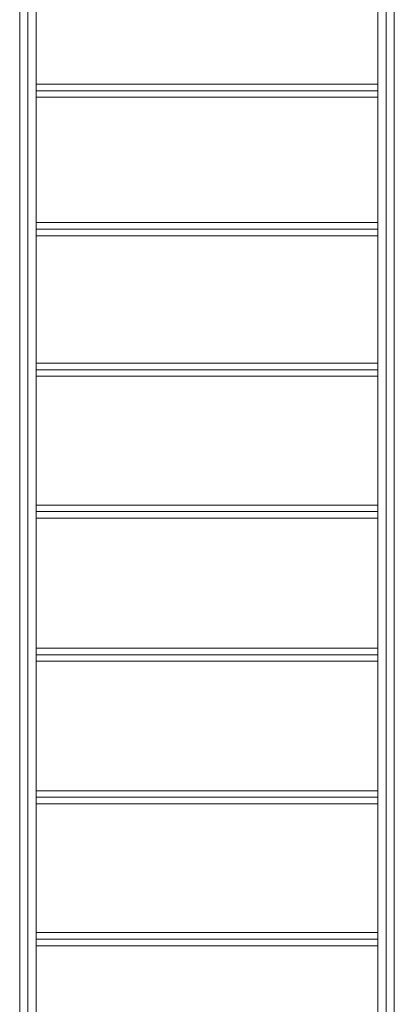
# Model space of a CAD drawing. Units: millimetres. Extents: x -8151 to 6199, y -5296 to 5054.
# Drawn here: x -1107 to -349, y -133 to 1861 of the extents above; entities that cross this region are included whole.
import ezdxf

# ---------------------------------------------------------------- set-up
doc = ezdxf.new("R2010")
doc.units = ezdxf.units.MM
doc.header["$MEASUREMENT"] = 0
doc.layers.add('joiners-new - Level 25', color=7, linetype='Continuous', lineweight=0)
doc.layers.add('Level 8', color=18, linetype='Continuous', lineweight=0)

# ---------------------------------------------------------------- blocks, each defined once
blk = doc.blocks.new('From Smart Solid_288')
at = {"layer": 'joiners-new - Level 25', "color": 12, "linetype": 'Continuous', "lineweight": 0}
for p, q in [((-345.8, 13.4), (-345.8, -13.3)), ((-345.8, 13.4), (345.8, 13.4)), ((-345.8, 0), (345.8, 0)), ((-345.8, 0), (345.8, 0)), ((345.8, 13.4), (345.8, -13.3)), ((-345.8, -13.3), (345.8, -13.3))]:
    blk.add_line(p, q, dxfattribs=at)
blk = doc.blocks.new('From Smart Solid_289')
at = {"layer": 'joiners-new - Level 25', "color": 12, "linetype": 'Continuous', "lineweight": 0}
for p, q in [((-345.8, 13.3), (-345.8, -13.4)), ((-345.8, 13.3), (345.8, 13.3)), ((345.8, 13.3), (345.8, -13.4)), ((-345.8, 0), (345.8, 0)), ((-345.8, 0), (345.8, 0)), ((-345.8, -13.4), (345.8, -13.4))]:
    blk.add_line(p, q, dxfattribs=at)
blk = doc.blocks.new('From Smart Solid_290')
at = {"layer": 'joiners-new - Level 25', "color": 12, "linetype": 'Continuous', "lineweight": 0}
for p, q in [((-345.8, 13.4), (-345.8, -13.3)), ((-345.8, 13.4), (345.8, 13.4)), ((-345.8, 0), (345.8, 0)), ((-345.8, 0), (345.8, 0)), ((345.8, 13.4), (345.8, -13.3)), ((-345.8, -13.3), (345.8, -13.3))]:
    blk.add_line(p, q, dxfattribs=at)
blk = doc.blocks.new('From Smart Solid_291')
at = {"layer": 'joiners-new - Level 25', "color": 12, "linetype": 'Continuous', "lineweight": 0}
for p, q in [((-16.7, -1404.9), (-16.7, 1404.9)), ((0, -1410.5), (0, 1410.5)), ((0, -1399.3), (0, 1399.3)), ((16.7, -1404.9), (16.7, 1404.9))]:
    blk.add_line(p, q, dxfattribs=at)
blk = doc.blocks.new('From Smart Solid_292')
at = {"layer": 'joiners-new - Level 25', "color": 12, "linetype": 'Continuous', "lineweight": 0}
for p, q in [((-16.7, -1404.9), (-16.7, 1404.9)), ((0, -1410.5), (0, 1410.5)), ((0, -1399.3), (0, 1399.3)), ((16.7, -1404.9), (16.7, 1404.9))]:
    blk.add_line(p, q, dxfattribs=at)
blk = doc.blocks.new('From Smart Solid_296')
at = {"layer": 'joiners-new - Level 25', "color": 12, "linetype": 'Continuous', "lineweight": 0}
for p, q in [((-345.8, 13.3), (-345.8, -13.4)), ((-345.8, 13.3), (345.8, 13.3)), ((345.8, 13.3), (345.8, -13.4)), ((-345.8, 0), (345.8, 0)), ((-345.8, 0), (345.8, 0)), ((-345.8, -13.4), (345.8, -13.4))]:
    blk.add_line(p, q, dxfattribs=at)
blk = doc.blocks.new('From Smart Solid_297')
at = {"layer": 'joiners-new - Level 25', "color": 12, "linetype": 'Continuous', "lineweight": 0}
for p, q in [((-345.8, 13.4), (-345.8, -13.3)), ((-345.8, 13.4), (345.8, 13.4)), ((-345.8, 0), (345.8, 0)), ((-345.8, 0), (345.8, 0)), ((345.8, 13.4), (345.8, -13.3)), ((-345.8, -13.3), (345.8, -13.3))]:
    blk.add_line(p, q, dxfattribs=at)
blk = doc.blocks.new('From Smart Solid_298')
at = {"layer": 'joiners-new - Level 25', "color": 12, "linetype": 'Continuous', "lineweight": 0}
for p, q in [((-345.8, 13.3), (-345.8, -13.4)), ((-345.8, 13.3), (345.8, 13.3)), ((345.8, 13.3), (345.8, -13.4)), ((-345.8, 0), (345.8, 0)), ((-345.8, 0), (345.8, 0)), ((-345.8, -13.4), (345.8, -13.4))]:
    blk.add_line(p, q, dxfattribs=at)
blk = doc.blocks.new('From Smart Solid_299')
at = {"layer": 'joiners-new - Level 25', "color": 12, "linetype": 'Continuous', "lineweight": 0}
for p, q in [((-345.8, 13.4), (-345.8, -13.3)), ((-345.8, 13.4), (345.8, 13.4)), ((-345.8, 0), (345.8, 0)), ((-345.8, 0), (345.8, 0)), ((345.8, 13.4), (345.8, -13.3)), ((-345.8, -13.3), (345.8, -13.3))]:
    blk.add_line(p, q, dxfattribs=at)
blk = doc.blocks.new('joiners-new')
at = {"layer": 'joiners-new - Level 25', "color": 12, "linetype": 'Continuous', "lineweight": 0}
for name, p in [('From Smart Solid_291', (-1090.6685, 574.972)), ('From Smart Solid_292', (-365.6685, 574.972)), ('From Smart Solid_299', (-728.1035, 1717.3095)), ('From Smart Solid_298', (-728.141, 1436.7335)), ('From Smart Solid_297', (-728.1265, 1152.0715)), ('From Smart Solid_296', (-728.1325, 864.6755)), ('From Smart Solid_290', (-728.138, 574.9055)), ('From Smart Solid_289', (-728.1145, 286.1345)), ('From Smart Solid_288', (-728.1505, -1.2685))]:
    blk.add_blockref(name, p, dxfattribs=at)

msp = doc.modelspace()

# ---------------------------------------------------------------- block references
at = {"layer": 'Level 8', "color": 7, "linetype": 'Continuous', "lineweight": 0}
msp.add_blockref('joiners-new', (0, 0), dxfattribs=at)

doc.saveas('drawing.dxf')
